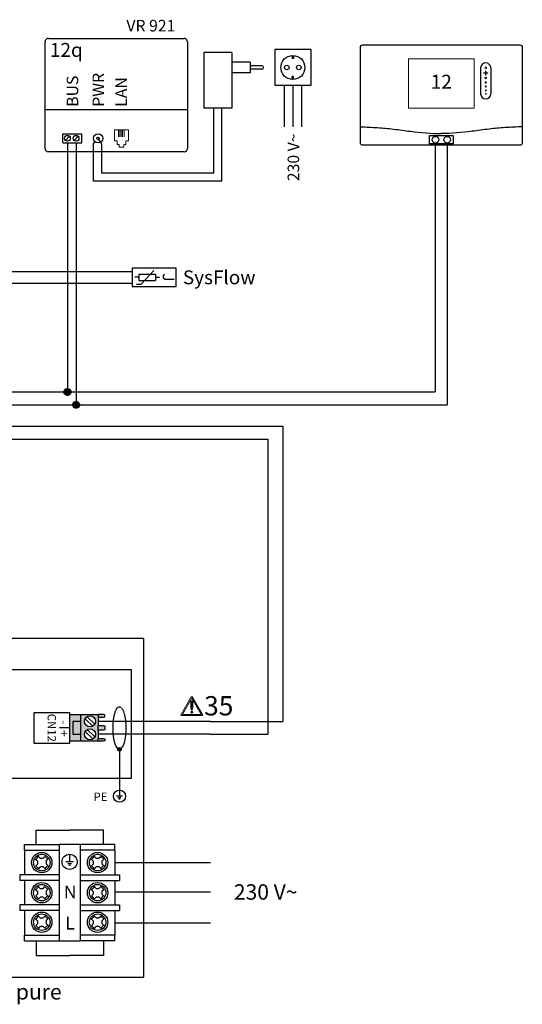
# Model space of a CAD drawing. Units: millimetres. Extents: x 190449 to 268568, y -81956 to 13210.
# Drawn here: x 217830 to 219276, y -2116 to 718 of the extents above; entities that cross this region are included whole.
import ezdxf
from ezdxf.enums import TextEntityAlignment as Align
from ezdxf.lldxf.tags import DXFTag

# ---------------------------------------------------------------- set-up
doc = ezdxf.new("R2010")
doc.units = ezdxf.units.MM
doc.linetypes.add('DASHEDX2', pattern=[1.5, 1, -0.5])
for name, color, linetype in [('VG_0_General', 7, 'Continuous'), ('VG_0_TEXT', 7, 'Continuous'), ('VG_H_TEXT', 7, 'Continuous'), ('VG_HEAT', 7, 'Continuous'), ('VG_MCT', 7, 'Continuous'), ('VG_MCT_LINE 230V 400V', 241, 'Continuous'), ('VG_MCT_LINE_eBUS', 8, 'DASHEDX2'), ('VG_MCT_LINE_ELV', 7, 'DASHEDX2'), ('VG_MCT_LINE_Modbus', 7, 'MODBUS'), ('VG_MCT_TEXT', 7, 'Continuous')]:
    doc.layers.add(name, color=color, linetype=linetype)
doc.styles.get("Standard").update_dxf_attribs({"font": 'arial.ttf'})
tags = doc.linetypes.add('MODBUS', pattern='A,0.5,-0.2,["MOD",Standard,S=0.1,R=0,X=-0.1,Y=-0.05],-0.25', length=0.95).pattern_tags.tags
tags[6] = DXFTag(74, 10)

# ---------------------------------------------------------------- blocks, each defined once
blk = doc.blocks.new('warning_icon')
at = {"layer": 'VG_0_General', "true_color": 0x008776}
h = blk.add_hatch(color=136, dxfattribs=at)
h.dxf.hatch_style = 2
edge = h.paths.add_edge_path()
edge.add_spline(control_points=[(17.81, 0.68), (17.81, 0.68), (9.85, 14.46), (9.85, 14.46), (9.77, 14.59), (9.63, 14.67), (9.48, 14.67), (9.32, 14.67), (9.18, 14.59), (9.11, 14.46), (9.11, 14.46), (1.15, 0.68), (1.15, 0.68), (1.07, 0.55), (1.07, 0.38), (1.15, 0.25), (1.23, 0.12), (1.37, 0.03), (1.52, 0.03), (1.52, 0.03), (17.43, 0.03), (17.43, 0.03), (17.59, 0.03), (17.73, 0.12), (17.81, 0.25), (17.88, 0.38), (17.88, 0.55), (17.81, 0.68)], knot_values=[0, 0, 0, 0, 1, 1, 1, 2, 2, 2, 3, 3, 3, 4, 4, 4, 5, 5, 5, 6, 6, 6, 7, 7, 7, 8, 8, 8, 9, 9, 9, 9], degree=3, periodic=0)
h.paths.add_polyline_path([(2.27, 0.89), (9.48, 13.38), (16.69, 0.89)])
h = blk.add_hatch(color=136, dxfattribs=at)
h.dxf.hatch_style = 2
edge = h.paths.add_edge_path()
edge.add_spline(control_points=[(8.77, 10.55), (8.77, 10.55), (8.77, 6.75), (8.77, 6.75), (8.77, 6.75), (9.06, 4.33), (9.06, 4.33), (9.06, 4.33), (9.9, 4.33), (9.9, 4.33), (9.9, 4.33), (10.2, 6.75), (10.2, 6.75), (10.2, 6.75), (10.2, 11.02), (10.2, 11.02), (10.2, 11.02), (9.24, 11.02), (9.24, 11.02), (8.95, 11.02), (8.77, 10.87), (8.77, 10.55)], knot_values=[0, 0, 0, 0, 1, 1, 1, 2, 2, 2, 3, 3, 3, 4, 4, 4, 5, 5, 5, 6, 6, 6, 7, 7, 7, 7], degree=3, periodic=0)
h = blk.add_hatch(color=136, dxfattribs=at)
h.dxf.hatch_style = 2
edge = h.paths.add_edge_path()
edge.add_spline(control_points=[(9.48, 3.45), (9.01, 3.45), (8.62, 3.04), (8.62, 2.57), (8.62, 2.1), (9.01, 1.71), (9.48, 1.71), (9.95, 1.71), (10.34, 2.1), (10.34, 2.57), (10.34, 3.04), (9.95, 3.45), (9.48, 3.45)], knot_values=[0, 0, 0, 0, 1, 1, 1, 2, 2, 2, 3, 3, 3, 4, 4, 4, 4], degree=3, periodic=0)
at = {"layer": 'VG_0_General', "color": 136, "lineweight": 0, "true_color": 0x008776}
for p, q in [((2.27, 0.89), (9.48, 13.38)), ((9.48, 13.38), (16.69, 0.89)), ((16.69, 0.89), (2.27, 0.89))]:
    blk.add_line(p, q, dxfattribs=at)
for points in [[(9.11, 14.46), (9.11, 14.46), (1.15, 0.68), (1.15, 0.68)], [(9.24, 11.02), (8.95, 11.02), (8.77, 10.87), (8.77, 10.55)], [(8.77, 10.55), (8.77, 10.55), (8.77, 6.75), (8.77, 6.75)], [(10.2, 11.02), (10.2, 11.02), (9.24, 11.02), (9.24, 11.02)], [(17.81, 0.68), (17.81, 0.68), (9.85, 14.46), (9.85, 14.46)], [(10.2, 6.75), (10.2, 6.75), (10.2, 11.02), (10.2, 11.02)], [(1.52, 0.03), (1.52, 0.03), (17.43, 0.03), (17.43, 0.03)], [(8.77, 6.75), (8.77, 6.75), (9.06, 4.33), (9.06, 4.33)], [(9.06, 4.33), (9.06, 4.33), (9.9, 4.33), (9.9, 4.33)], [(9.9, 4.33), (9.9, 4.33), (10.2, 6.75), (10.2, 6.75)]]:
    blk.add_open_spline(points, degree=3, dxfattribs=at)
for points, knots in [([(9.85, 14.46), (9.77, 14.59), (9.63, 14.67), (9.48, 14.67), (9.32, 14.67), (9.18, 14.59), (9.11, 14.46)], [1, 1, 1, 1, 2, 2, 2, 3, 3, 3, 3]), ([(1.15, 0.68), (1.07, 0.55), (1.07, 0.38), (1.15, 0.25), (1.23, 0.12), (1.37, 0.03), (1.52, 0.03)], [4, 4, 4, 4, 5, 5, 5, 6, 6, 6, 6]), ([(9.48, 3.45), (9.01, 3.45), (8.62, 3.04), (8.62, 2.57), (8.62, 2.1), (9.01, 1.71), (9.48, 1.71), (9.95, 1.71), (10.34, 2.1), (10.34, 2.57), (10.34, 3.04), (9.95, 3.45), (9.48, 3.45)], [0, 0, 0, 0, 1, 1, 1, 2, 2, 2, 3, 3, 3, 4, 4, 4, 4]), ([(17.43, 0.03), (17.59, 0.03), (17.73, 0.12), (17.81, 0.25), (17.88, 0.38), (17.88, 0.55), (17.81, 0.68)], [7, 7, 7, 7, 8, 8, 8, 9, 9, 9, 9])]:
    blk.add_open_spline(points, degree=3, knots=knots, dxfattribs=at)
at = {"layer": 'VG_0_TEXT'}
blk.add_attdef('NR', (19.06, 0.03), '', height=15, dxfattribs=at)
blk = doc.blocks.new('*U31')
at = {"layer": 'VG_MCT'}
for p, q in [((113.1, 222.6), (113.1, 148.1)), ((142.4, 222.6), (142.4, 148.1))]:
    blk.add_line(p, q, dxfattribs=at)
blk.add_lwpolyline([(-226.3, 288.8), (226.3, 288.8, -0.414214), (232.9, 282.1), (232.9, 6.7, -0.414214), (226.3, 0), (-226.3, 0, -0.414214), (-232.9, 6.7), (-232.9, 282.1, -0.414214)], format="xyb", close=True, dxfattribs=at)
at = {"layer": 'VG_MCT', "lineweight": 18}
blk.add_lwpolyline([(94.5, 106.8), (-94.5, 106.8), (-94.5, 248.7), (94.5, 248.7), (94.5, 106.8)], dxfattribs=at)
at = {"layer": 'VG_MCT'}
blk.add_lwpolyline([(-33.9, 28), (33.9, 28), (33.9, 4.3), (-33.9, 4.3)], close=True, dxfattribs=at)
for centre in [(-16.7, 16.1), (16.7, 16.1)]:
    blk.add_circle(centre, 9.6, dxfattribs=at)
for centre, start, end in [((127.8, 222.6), 0, 180), ((127.8, 148.1), 180, 0)]:
    blk.add_arc(centre, 14.6, start, end, dxfattribs=at)
at = {"layer": 'VG_MCT', "lineweight": 18}
for points, knots in [([(133.1, 207.4), (131.5, 207.4), (129.9, 207.4), (128.4, 207.4), (128.4, 205.8), (128.4, 204.2), (128.4, 202.7), (128.4, 202.3), (128.1, 202.1), (127.8, 202.1), (127.4, 202.1), (127.1, 202.3), (127.1, 202.7), (127.1, 204.2), (127.1, 205.8), (127.1, 207.4), (125.6, 207.4), (124, 207.4), (122.4, 207.4), (122.1, 207.4), (121.8, 207.7), (121.8, 208), (121.8, 208.3), (122.1, 208.6), (122.4, 208.6), (124, 208.6), (125.6, 208.6), (127.1, 208.6), (127.1, 210.2), (127.1, 211.7), (127.1, 213.3), (127.1, 213.7), (127.4, 213.9), (127.8, 213.9), (128.1, 213.9), (128.4, 213.7), (128.4, 213.3), (128.4, 211.7), (128.4, 210.2), (128.4, 208.6), (129.9, 208.6), (131.5, 208.6), (133.1, 208.6), (133.4, 208.6), (133.7, 208.3), (133.7, 208), (133.7, 207.7), (133.4, 207.4), (133.1, 207.4)], [0, 0, 0, 0, 1, 1, 1, 2, 2, 2, 3, 3, 3, 4, 4, 4, 5, 5, 5, 6, 6, 6, 7, 7, 7, 8, 8, 8, 9, 9, 9, 10, 10, 10, 11, 11, 11, 12, 12, 12, 13, 13, 13, 14, 14, 14, 15, 15, 15, 16, 16, 16, 16]), ([(133.1, 208.6), (131.5, 208.6), (129.9, 208.6), (128.4, 208.6), (128.4, 210.2), (128.4, 211.7), (128.4, 213.3), (128.4, 213.7), (128.1, 213.9), (127.8, 213.9), (127.4, 213.9), (127.1, 213.7), (127.1, 213.3), (127.1, 211.7), (127.1, 210.2), (127.1, 208.6), (125.6, 208.6), (124, 208.6), (122.4, 208.6), (122.1, 208.6), (121.8, 208.3), (121.8, 208), (121.8, 207.7), (122.1, 207.4), (122.4, 207.4), (124, 207.4), (125.6, 207.4), (127.1, 207.4), (127.1, 205.8), (127.1, 204.2), (127.1, 202.7), (127.1, 202.3), (127.4, 202.1), (127.8, 202.1), (128.1, 202.1), (128.4, 202.3), (128.4, 202.7), (128.4, 204.2), (128.4, 205.8), (128.4, 207.4), (129.9, 207.4), (131.5, 207.4), (133.1, 207.4), (133.4, 207.4), (133.7, 207.7), (133.7, 208), (133.7, 208.3), (133.4, 208.6), (133.1, 208.6)], [0, 0, 0, 0, 1, 1, 1, 2, 2, 2, 3, 3, 3, 4, 4, 4, 5, 5, 5, 6, 6, 6, 7, 7, 7, 8, 8, 8, 9, 9, 9, 10, 10, 10, 11, 11, 11, 12, 12, 12, 13, 13, 13, 14, 14, 14, 15, 15, 15, 16, 16, 16, 16]), ([(127.8, 225.3), (129.2, 225.3), (130.4, 224.1), (130.4, 222.6), (130.4, 221.2), (129.2, 220), (127.8, 220), (126.3, 220), (125.1, 221.2), (125.1, 222.6), (125.1, 224.1), (126.3, 225.3), (127.8, 225.3)], [0, 0, 0, 0, 1, 1, 1, 2, 2, 2, 3, 3, 3, 4, 4, 4, 4]), ([(127.8, 220), (126.3, 220), (125.1, 221.2), (125.1, 222.6), (125.1, 224.1), (126.3, 225.3), (127.8, 225.3), (129.2, 225.3), (130.4, 224.1), (130.4, 222.6), (130.4, 221.2), (129.2, 220), (127.8, 220)], [0, 0, 0, 0, 1, 1, 1, 2, 2, 2, 3, 3, 3, 4, 4, 4, 4]), ([(127.8, 191.3), (126.5, 191.3), (125.4, 192.4), (125.4, 193.7), (125.4, 195), (126.5, 196), (127.8, 196), (129, 196), (130.1, 195), (130.1, 193.7), (130.1, 192.4), (129, 191.3), (127.8, 191.3)], [0, 0, 0, 0, 1, 1, 1, 2, 2, 2, 3, 3, 3, 4, 4, 4, 4]), ([(127.8, 191.3), (126.5, 191.3), (125.4, 192.4), (125.4, 193.7), (125.4, 195), (126.5, 196), (127.8, 196), (129, 196), (130.1, 195), (130.1, 193.7), (130.1, 192.4), (129, 191.3), (127.8, 191.3)], [0, 0, 0, 0, 1, 1, 1, 2, 2, 2, 3, 3, 3, 4, 4, 4, 4]), ([(127.8, 179.1), (126.7, 179.1), (125.8, 180), (125.8, 181.1), (125.8, 182.2), (126.7, 183.1), (127.8, 183.1), (128.9, 183.1), (129.8, 182.2), (129.8, 181.1), (129.8, 180), (128.9, 179.1), (127.8, 179.1)], [0, 0, 0, 0, 1, 1, 1, 2, 2, 2, 3, 3, 3, 4, 4, 4, 4]), ([(127.8, 179.1), (126.7, 179.1), (125.8, 180), (125.8, 181.1), (125.8, 182.2), (126.7, 183.1), (127.8, 183.1), (128.9, 183.1), (129.8, 182.2), (129.8, 181.1), (129.8, 180), (128.9, 179.1), (127.8, 179.1)], [0, 0, 0, 0, 1, 1, 1, 2, 2, 2, 3, 3, 3, 4, 4, 4, 4]), ([(127.8, 167.5), (126.8, 167.5), (126.1, 168.3), (126.1, 169.2), (126.1, 170.1), (126.8, 170.8), (127.8, 170.8), (128.7, 170.8), (129.4, 170.1), (129.4, 169.2), (129.4, 168.3), (128.7, 167.5), (127.8, 167.5)], [0, 0, 0, 0, 1, 1, 1, 2, 2, 2, 3, 3, 3, 4, 4, 4, 4]), ([(127.8, 167.5), (126.8, 167.5), (126.1, 168.3), (126.1, 169.2), (126.1, 170.1), (126.8, 170.8), (127.8, 170.8), (128.7, 170.8), (129.4, 170.1), (129.4, 169.2), (129.4, 168.3), (128.7, 167.5), (127.8, 167.5)], [0, 0, 0, 0, 1, 1, 1, 2, 2, 2, 3, 3, 3, 4, 4, 4, 4]), ([(127.8, 156.8), (127, 156.8), (126.4, 157.4), (126.4, 158.1), (126.4, 158.9), (127, 159.5), (127.8, 159.5), (128.5, 159.5), (129.1, 158.9), (129.1, 158.1), (129.1, 157.4), (128.5, 156.8), (127.8, 156.8)], [0, 0, 0, 0, 1, 1, 1, 2, 2, 2, 3, 3, 3, 4, 4, 4, 4]), ([(127.8, 156.8), (127, 156.8), (126.4, 157.4), (126.4, 158.1), (126.4, 158.9), (127, 159.5), (127.8, 159.5), (128.5, 159.5), (129.1, 158.9), (129.1, 158.1), (129.1, 157.4), (128.5, 156.8), (127.8, 156.8)], [0, 0, 0, 0, 1, 1, 1, 2, 2, 2, 3, 3, 3, 4, 4, 4, 4]), ([(127.8, 147.1), (127.2, 147.1), (126.8, 147.5), (126.8, 148.1), (126.8, 148.6), (127.2, 149.1), (127.8, 149.1), (128.3, 149.1), (128.8, 148.6), (128.8, 148.1), (128.8, 147.5), (128.3, 147.1), (127.8, 147.1)], [0, 0, 0, 0, 1, 1, 1, 2, 2, 2, 3, 3, 3, 4, 4, 4, 4]), ([(127.8, 147.1), (127.2, 147.1), (126.8, 147.5), (126.8, 148.1), (126.8, 148.6), (127.2, 149.1), (127.8, 149.1), (128.3, 149.1), (128.8, 148.6), (128.8, 148.1), (128.8, 147.5), (128.3, 147.1), (127.8, 147.1)], [0, 0, 0, 0, 1, 1, 1, 2, 2, 2, 3, 3, 3, 4, 4, 4, 4])]:
    blk.add_open_spline(points, degree=3, knots=knots, dxfattribs=at)
at = {"layer": 'VG_MCT'}
for points in [[(-232.9, 53.4), (-216.6, 52.7), (-184.7, 51.2), (-136.6, 46.9), (-75.6, 37.9), (-29.6, 33.7), (0, 33.6), (0, 33.6)], [(232.9, 53.4), (216.6, 52.7), (184.7, 51.2), (136.6, 46.9), (75.6, 37.9), (29.6, 33.7), (0, 33.6), (0, 33.6)]]:
    blk.add_open_spline(points, degree=3, knots=[0.150141, 0.150141, 0.150141, 0.150141, 9.036347, 17.538228, 26.476328, 42.605822, 42.605878, 42.605878, 42.605878, 42.605878], dxfattribs=at)
blk.add_attdef('CONTROL', text='', height=40).set_placement((0, 177.8), align=Align.MIDDLE)
blk = doc.blocks.new('vr921 electr')
at = {"layer": 'VG_HEAT', "ltscale": 0.5}
for p, q in [((-64.3, 94.8), (-64.3, 401.5)), ((-54.3, 411.5), (335.7, 411.5)), ((345.7, 401.5), (345.7, 94.8)), ((345.7, 206), (-64.3, 206)), ((-13.1, 136.2), (41.7, 136.2)), ((-13.1, 111), (-13.1, 136.2)), ((-5.9, 117.8), (5.9, 129.6)), ((19.1, 117.8), (30.9, 129.6)), ((41.7, 111), (41.7, 136.2)), ((75.1, 107.9), (79.3, 113.8)), ((98.9, 107.9), (88.3, 123.6)), ((-13.1, 111), (41.7, 111)), ((335.7, 84.8), (-54.3, 84.8))]:
    blk.add_line(p, q, dxfattribs=at)
at = {"layer": 'VG_HEAT', "lineweight": 13, "ltscale": 0.5}
for p, q in [((147, 146.8), (147, 128)), ((150.9, 146.8), (150.9, 128)), ((154.9, 146.8), (154.9, 128)), ((158.9, 146.8), (158.9, 128)), ((162.9, 146.8), (162.9, 128)), ((142.7, 105.8), (149.3, 105.8)), ((149.3, 98.6), (149.3, 105.8)), ((149.3, 98.6), (161.9, 98.6)), ((168.5, 105.8), (161.9, 105.8)), ((161.9, 98.6), (161.9, 105.8))]:
    blk.add_line(p, q, dxfattribs=at)
for points in [[(135, 116.6), (135, 148.5), (176.2, 148.5), (176.2, 116.6)], [(142.7, 105.8), (142.7, 105.8), (142.7, 116.6), (135, 116.6)], [(168.5, 105.8), (168.5, 105.8), (168.5, 116.6), (176.2, 116.6)]]:
    blk.add_lwpolyline(points, dxfattribs=at)
at = {"layer": 'VG_HEAT', "ltscale": 0.5}
for centre, radius in [((0, 123.7), 8.33), ((25, 123.7), 8.33), ((88.3, 123.6), 13.3), ((88.3, 123.6), 3.33)]:
    blk.add_circle(centre, radius, dxfattribs=at)
for centre, start, end in [((-54.3, 401.5), 90, 180), ((335.7, 401.5), 0, 90), ((-54.3, 94.8), 180, 270), ((335.7, 94.8), 270, 0)]:
    blk.add_arc(centre, 10, start, end, dxfattribs=at)
at = {"layer": 'VG_MCT_LINE 230V 400V'}
for p, q in [((623.4, 275.6), (623.4, 157.2)), ((648.4, 275.6), (648.4, 157.2)), ((673.4, 275.6), (673.4, 157.2))]:
    blk.add_line(p, q, dxfattribs=at)
at = {"layer": 'VG_MCT_LINE_eBUS'}
for p, q in [((0, 108.9), (0, 0)), ((25, 108.9), (25, 0))]:
    blk.add_line(p, q, dxfattribs=at)
at = {"layer": 'VG_MCT_LINE_ELV', "linetype": 'ByBlock'}
for p, q in [((392.5, 370.9), (392.5, 210.9)), ((472.5, 370.9), (392.5, 370.9)), ((472.5, 370.9), (472.5, 210.9)), ((596.4, 379.6), (596.4, 275.6)), ((700.4, 379.6), (596.4, 379.6)), ((700.4, 379.6), (700.4, 275.6)), ((525.9, 342.6), (472.5, 342.6)), ((525.9, 342.6), (525.9, 312.6)), ((646.2, 362), (646.2, 353.6)), ((650.5, 353.6), (646.2, 353.6)), ((650.5, 362), (650.5, 353.6)), ((525.9, 312.6), (472.5, 312.6)), ((559.2, 332.6), (525.9, 332.6)), ((559.2, 322.6), (525.9, 322.6)), ((646.2, 293.2), (646.2, 301.6)), ((650.5, 301.6), (646.2, 301.6)), ((650.5, 293.2), (650.5, 301.6)), ((700.4, 275.6), (596.4, 275.6)), ((472.5, 210.9), (392.5, 210.9))]:
    blk.add_line(p, q, dxfattribs=at)
at = {"layer": 'VG_MCT_LINE_ELV'}
for p, q in [((420.9, 23.8), (420.9, 210.9)), ((444.6, 0), (444.6, 210.9)), ((75.1, 0), (75.1, 107.9)), ((98.9, 23.8), (98.9, 107.9))]:
    blk.add_line(p, q, dxfattribs=at)
at = {"layer": 'VG_MCT_LINE_ELV', "color": 0}
for p, q in [((420.9, 23.8), (98.9, 23.8)), ((444.6, 0), (75.1, 0))]:
    blk.add_line(p, q, dxfattribs=at)
at = {"layer": 'VG_MCT_LINE_ELV', "linetype": 'ByBlock'}
for centre, radius in [((648.4, 327.6), 34.7), ((631, 327.6), 6.5), ((665.7, 327.6), 6.5)]:
    blk.add_circle(centre, radius, dxfattribs=at)
blk.add_arc((559.2, 327.6), 5, 270, 90, dxfattribs=at)
at = {"layer": 'VG_HEAT', "ltscale": 0.5}
for s, height, p in [('VR 921', 33.33, (169.7, 431.3)), ('12q', 40, (-50.3, 358.2))]:
    blk.add_text(s, height=height, dxfattribs=at).set_placement(p)
for s, p in [('BUS', (31.3, 214.5)), ('PWR', (105.7, 214.5)), ('LAN', (171.2, 214.5))]:
    blk.add_text(s, height=33.33, rotation=90, dxfattribs=at).set_placement(p)
at = {"layer": 'VG_MCT_TEXT', "color": 7, "linetype": 'Continuous'}
blk.add_text('230 V~', height=33.33, rotation=90, dxfattribs=at).set_placement((666.8, 137.7), align=Align.RIGHT)
blk = doc.blocks.new('1aroTHERM VWL pure Split electr board')
at = {"layer": 'VG_0_General', "true_color": 0xf27172}
h = blk.add_hatch(color=11, dxfattribs=at)
h.dxf.hatch_style = 1
h.paths.add_polyline_path([(460, 680.5), (431.4, 680.5), (431.4, 611.8), (460, 611.8), (460, 629.5), (438.9, 629.5), (438.9, 662.8), (460, 662.8)])
h.paths.add_polyline_path([(460, 662.8), (438.9, 662.8), (438.9, 629.5), (460, 629.5)], flags=17)
h.paths.add_polyline_path([(504.9, 652.1), (504.9, 673.5), (504.9, 680.5), (460, 680.5), (460, 611.8), (504.9, 611.8), (504.9, 618.8), (504.9, 640.1)])
h.paths.add_polyline_path([(469.5, 662.8, -1), (498.1, 662.8, -1)], flags=16)
h.paths.add_polyline_path([(498.1, 629.5, -1), (469.5, 629.5, -1)], flags=16)
h.paths.add_polyline_path([(521.9, 617.9), (518.5, 618.8), (504.9, 618.8), (504.9, 611.8), (518.5, 611.8), (521.9, 612.4)])
h.paths.add_polyline_path([(521.9, 651.2), (518.5, 652.1), (504.9, 652.1), (504.9, 640.1), (518.5, 640.1), (521.9, 641)])
h.paths.add_polyline_path([(521.9, 679.8), (518.5, 680.5), (504.9, 680.5), (504.9, 673.5), (518.5, 673.5), (521.9, 674.4)])
at = {"layer": 'VG_MCT'}
h = blk.add_hatch(color=256, dxfattribs=at)
h.dxf.hatch_style = 1
edge = h.paths.add_edge_path()
edge.add_ellipse((559.9, 645.5), major_axis=(0, -55.4), ratio=0.299481, start_angle=345.005, end_angle=360)
edge.add_ellipse((559.9, 645.5), major_axis=(0, -55.4), ratio=0.299481, start_angle=0, end_angle=14.995)
edge.add_arc((559.9, 590.1), 4.69, 23.7232, 156.2768)
edge = h.paths.add_edge_path()
edge.add_arc((559.9, 590.1), 4.69, 0, 23.7232)
edge.add_ellipse((559.9, 645.5), major_axis=(0, -55.4), ratio=0.299481, start_angle=0, end_angle=14.995, ccw=False)
edge.add_line((559.9, 590.1), (559.9, 585.4))
edge.add_arc((559.9, 590.1), 4.69, 270, 360)
edge = h.paths.add_edge_path()
edge.add_ellipse((559.9, 645.5), major_axis=(0, -55.4), ratio=0.299481, start_angle=345.005, end_angle=360, ccw=False)
edge.add_arc((559.9, 590.1), 4.69, 156.2768, 180)
edge.add_arc((559.9, 590.1), 4.69, 180, 270)
edge.add_line((559.9, 585.4), (559.9, 590.1))
at = {"layer": 'VG_0_General'}
blk.add_lwpolyline([(0, 0), (622.9, 0), (622.9, 877.8), (0, 877.8)], close=True, dxfattribs=at)
for points in [[(30, 515.6), (591.5, 515.6), (591.5, 796.2)], [(591.5, 796.2), (30, 796.2), (30, 515.6)]]:
    blk.add_lwpolyline(points, dxfattribs=at)
at = {"layer": 'VG_MCT'}
for p, q in [((431.4, 680.5), (504.9, 680.5)), ((460, 611.8), (460, 680.5)), ((471.4, 669.8), (491.2, 650.6)), ((476.4, 675), (496.3, 655.8)), ((504.9, 673.5), (504.9, 652.1)), ((431.4, 646.1), (404.9, 646.1)), ((476.4, 641.7), (496.3, 622.5)), ((504.9, 640.1), (504.9, 618.8)), ((471.4, 636.5), (491.2, 617.3)), ((504.9, 611.8), (431.4, 611.8)), ((559.9, 590.1), (559.9, 484.7)), ((559.9, 484.7), (559.9, 469)), ((567.8, 469), (552.1, 469)), ((563.9, 465), (556, 465)), ((561.9, 461.1), (558, 461.1)), ((343.9, 343.7), (343.9, 381.4)), ((343.9, 381.4), (431.1, 381.4)), ((518.3, 381.4), (431.1, 381.4)), ((518.3, 343.7), (518.3, 381.4)), ((313.9, 328.9), (313.9, 343.7)), ((313.9, 343.7), (403.7, 343.7)), ((458.5, 343.7), (403.7, 343.7)), ((403.7, 343.7), (403.7, 328.9)), ((548.3, 343.7), (458.5, 343.7)), ((458.5, 343.7), (458.5, 328.9)), ((548.3, 328.9), (548.3, 343.7)), ((340.2, 307.6), (347.5, 300.5)), ((350.7, 312.4), (343.2, 304.6)), ((347.7, 315.4), (355, 308.3)), ((355, 308.3), (362.2, 308.3)), ((362.2, 308.3), (366.8, 313.1)), ((366.8, 313.1), (374.6, 305.6)), ((377.1, 308.2), (377.1, 308.2)), ((430.9, 318.7), (430.9, 299)), ((484.7, 307.6), (492.1, 300.5)), ((495.3, 312.4), (487.8, 304.6)), ((492.3, 315.4), (499.5, 308.3)), ((499.5, 308.3), (506.8, 308.3)), ((506.8, 308.3), (511.4, 313.1)), ((511.4, 313.1), (519.2, 305.6)), ((521.7, 308.2), (521.7, 308.2)), ((343.1, 288.5), (347.5, 293.1)), ((350.8, 281), (343.1, 288.5)), ((347.5, 300.5), (347.5, 293.1)), ((350.8, 281), (355.4, 285.7)), ((362.8, 285.7), (355.4, 285.7)), ((362.8, 285.7), (370, 278.7)), ((374.5, 289.4), (367, 281.6)), ((370.1, 300.9), (374.6, 305.6)), ((370.1, 300.9), (370.1, 293.6)), ((370.1, 293.6), (377.5, 286.5)), ((440.8, 299), (421.1, 299)), ((435.9, 294.1), (426, 294.1)), ((433.4, 289.2), (428.5, 289.2)), ((487.6, 288.5), (492.1, 293.1)), ((495.4, 281), (487.6, 288.5)), ((492.1, 300.5), (492.1, 293.1)), ((495.4, 281), (500, 285.7)), ((507.3, 285.7), (500, 285.7)), ((507.3, 285.7), (514.6, 278.7)), ((519, 289.4), (511.6, 281.6)), ((514.7, 300.9), (519.2, 305.6)), ((514.7, 300.9), (514.7, 293.6)), ((514.7, 293.6), (522.1, 286.5)), ((403.7, 265.6), (302.1, 265.6)), ((302.1, 265.6), (302.1, 250.8)), ((458.5, 265.6), (560.2, 265.6)), ((560.2, 265.6), (560.2, 250.8)), ((403.7, 250.8), (302.1, 250.8)), ((350.7, 234.4), (343.2, 226.6)), ((347.7, 237.3), (355, 230.3)), ((355, 230.3), (362.2, 230.3)), ((362.2, 230.3), (366.8, 235.1)), ((366.8, 235.1), (374.6, 227.5)), ((377.1, 230.2), (377.1, 230.2)), ((458.5, 250.8), (560.2, 250.8)), ((495.3, 234.4), (487.8, 226.6)), ((492.3, 237.3), (499.5, 230.3)), ((499.5, 230.3), (506.8, 230.3)), ((506.8, 230.3), (511.4, 235.1)), ((511.4, 235.1), (519.2, 227.5)), ((521.7, 230.2), (521.7, 230.2)), ((340.2, 229.6), (347.5, 222.4)), ((343.1, 210.5), (347.5, 215.1)), ((350.8, 203), (343.1, 210.5)), ((347.5, 222.4), (347.5, 215.1)), ((350.8, 203), (355.4, 207.7)), ((362.8, 207.7), (355.4, 207.7)), ((362.8, 207.7), (370, 200.7)), ((374.5, 211.4), (367, 203.6)), ((370.1, 222.9), (374.6, 227.5)), ((370.1, 222.9), (370.1, 215.6)), ((370.1, 215.6), (377.5, 208.5)), ((484.7, 229.6), (492.1, 222.4)), ((487.6, 210.5), (492.1, 215.1)), ((495.4, 203), (487.6, 210.5)), ((492.1, 222.4), (492.1, 215.1)), ((495.4, 203), (500, 207.7)), ((507.3, 207.7), (500, 207.7)), ((507.3, 207.7), (514.6, 200.7)), ((519, 211.4), (511.6, 203.6)), ((514.7, 222.9), (519.2, 227.5)), ((514.7, 222.9), (514.7, 215.6)), ((514.7, 215.6), (522.1, 208.5)), ((403.7, 187.2), (302.1, 187.2)), ((302.1, 187.2), (302.1, 172.5)), ((458.5, 187.2), (560.2, 187.2)), ((560.2, 187.2), (560.2, 172.5)), ((403.7, 172.5), (302.1, 172.5)), ((340.2, 153.1), (347.5, 146)), ((350.7, 157.9), (343.2, 150.1)), ((347.7, 160.8), (355, 153.8)), ((355, 153.8), (362.2, 153.8)), ((362.2, 153.8), (366.8, 158.6)), ((366.8, 158.6), (374.6, 151)), ((377.1, 153.7), (377.1, 153.7)), ((458.5, 172.5), (560.2, 172.5)), ((484.7, 153.1), (492.1, 146)), ((495.3, 157.9), (487.8, 150.1)), ((492.3, 160.8), (499.5, 153.8)), ((499.5, 153.8), (506.8, 153.8)), ((506.8, 153.8), (511.4, 158.6)), ((511.4, 158.6), (519.2, 151)), ((521.7, 153.7), (521.7, 153.7)), ((343.1, 134), (347.5, 138.6)), ((350.8, 126.5), (343.1, 134)), ((347.5, 146), (347.5, 138.6)), ((350.8, 126.5), (355.4, 131.2)), ((362.8, 131.2), (355.4, 131.2)), ((362.8, 131.2), (370, 124.2)), ((374.5, 134.9), (367, 127.1)), ((370.1, 146.4), (374.6, 151)), ((370.1, 146.4), (370.1, 139.1)), ((370.1, 139.1), (377.5, 132)), ((487.6, 134), (492.1, 138.6)), ((495.4, 126.5), (487.6, 134)), ((492.1, 146), (492.1, 138.6)), ((495.4, 126.5), (500, 131.2)), ((507.3, 131.2), (500, 131.2)), ((507.3, 131.2), (514.6, 124.2)), ((519, 134.9), (511.6, 127.1)), ((514.7, 146.4), (519.2, 151)), ((514.7, 146.4), (514.7, 139.1)), ((514.7, 139.1), (522.1, 132)), ((313.9, 94.4), (313.9, 109.2)), ((313.9, 109.2), (403.7, 109.2)), ((403.7, 109.2), (403.7, 94.4)), ((548.3, 109.2), (458.5, 109.2)), ((458.5, 109.2), (458.5, 94.4)), ((548.3, 94.4), (548.3, 109.2)), ((343.9, 94.4), (343.9, 56.7)), ((403.7, 94.4), (458.5, 94.4)), ((518.3, 94.4), (518.3, 56.7)), ((343.9, 56.7), (431.1, 56.7)), ((518.3, 56.7), (431.1, 56.7))]:
    blk.add_line(p, q, dxfattribs=at)
blk.add_lwpolyline([(338.5, 606.8), (431.4, 606.8), (431.4, 685.4), (338.5, 685.4)], close=True, dxfattribs=at)
for points in [[(504.9, 673.5), (518.5, 673.5), (521.9, 674.4), (521.9, 679.8), (518.5, 680.5), (504.9, 680.5), (504.9, 673.5)], [(460, 662.8), (438.9, 662.8), (438.9, 629.5), (460, 629.5)], [(504.9, 652.1), (518.5, 652.1), (521.9, 651.2), (521.9, 641), (518.5, 640.1), (504.9, 640.1), (504.9, 652.1)], [(504.9, 618.8), (518.5, 618.8), (521.9, 617.9), (521.9, 612.4), (518.5, 611.8), (504.9, 611.8), (504.9, 618.8)], [(313.9, 328.9), (313.9, 265.6)], [(313.9, 328.9), (403.7, 328.9)], [(403.7, 328.9), (403.7, 109.2)], [(548.3, 328.9), (458.5, 328.9)], [(458.5, 328.9), (458.5, 109.2)], [(548.3, 328.9), (548.3, 265.6)], [(313.9, 250.8), (313.9, 187.2)], [(548.3, 250.8), (548.3, 187.2)], [(313.9, 172.5), (313.9, 109.2)], [(548.3, 172.5), (548.3, 109.2)], [(313.9, 94.4), (403.7, 94.4)], [(548.3, 94.4), (458.5, 94.4)]]:
    blk.add_lwpolyline(points, dxfattribs=at)
for centre, radius in [((483.8, 662.8), 14.3), ((483.8, 629.5), 14.3), ((559.9, 590.1), 4.69), ((559.9, 469), 15.7), ((358.8, 297), 26.4), ((358.8, 297), 21.4), ((430.9, 299), 19.7), ((503.4, 297), 26.4), ((503.4, 297), 21.4), ((358.8, 219), 26.4), ((358.8, 219), 21.4), ((503.4, 219), 26.4), ((503.4, 219), 21.4), ((358.8, 142.5), 26.4), ((358.8, 142.5), 21.4), ((503.4, 142.5), 26.4), ((503.4, 142.5), 21.4)]:
    blk.add_circle(centre, radius, dxfattribs=at)
at = {"layer": 'VG_MCT_LINE 230V 400V'}
for p, q in [((548.3, 297.2), (795.7, 297.2)), ((548.3, 220.9), (795.7, 220.9)), ((548.3, 140.8), (795.7, 140.8))]:
    blk.add_line(p, q, dxfattribs=at)
at = {"layer": 'VG_MCT_LINE_ELV'}
blk.add_ellipse((559.9, 645.5), major_axis=(0, -55.4), ratio=0.299481, dxfattribs=at)
at = {"layer": 'VG_MCT_LINE_Modbus'}
for p, q in [((795.7, 662.8), (504.9, 662.8)), ((795.7, 629.5), (504.9, 629.5))]:
    blk.add_line(p, q, dxfattribs=at)
at = {"layer": 'VG_H_TEXT', "linetype": 'Continuous'}
blk.add_text('2c', height=40, dxfattribs=at).set_placement((32.6, 822.7))
at = {"layer": 'VG_MCT_TEXT'}
for s, height, p in [('CN12', 21.67, (373.9, 646.1)), ('-  +', 23.33, (404.9, 644.5))]:
    blk.add_text(s, height=height, rotation=270, dxfattribs=at).set_placement(p, align=Align.CENTER)
blk.add_text('     230 V~                       0..24 V', height=33.333, rotation=90, dxfattribs=at).set_placement((97.3, 80.7))
blk.add_text('PE', height=21.67, dxfattribs=at).set_placement((510.7, 456.8), align=Align.CENTER)
for s, p in [('N', (448.7, 220.8)), ('L', (444.3, 140.2))]:
    blk.add_text(s, height=33.3, dxfattribs=at).set_placement(p, align=Align.MIDDLE_RIGHT)
blk.add_text('230 V~', height=40, dxfattribs=at).set_placement((856.1, 220.9), align=Align.MIDDLE_LEFT)
blk.add_text('aroTHERM pure', height=40, dxfattribs=at).set_placement((11.1, -57.7))
blk = doc.blocks.new('aroTHERM pure VWL split electr board')
at = {"layer": 'VG_0_General', "xscale": 1.111111111111111, "yscale": 1.111111111111111, "zscale": 1.111111111111111}
blk.add_blockref('1aroTHERM VWL pure Split electr board', (0, 0), dxfattribs=at)

msp = doc.modelspace()

# ---------------------------------------------------------------- hatches: boundary and pattern name
at = {"layer": 'VG_MCT_LINE_eBUS'}
h = msp.add_hatch(color=256, dxfattribs=at)
h.dxf.hatch_style = 1
h.paths.add_polyline_path([(217967.1, -343.8), (217967.1, -353.7), (217977, -353.7, 0.414214)])
h.paths.add_polyline_path([(217967.1, -343.8, 0.414214), (217957.2, -353.7), (217967.1, -353.7)])
h.paths.add_polyline_path([(217977, -353.7), (217967.1, -353.7), (217957.2, -353.7, 1)])
h = msp.add_hatch(color=256, dxfattribs=at)
h.dxf.hatch_style = 1
h.paths.add_polyline_path([(217992.1, -380.9, 0.414214), (217982.2, -390.7), (217992.1, -390.7)])
h.paths.add_polyline_path([(217992.1, -380.9), (217992.1, -390.7), (218002, -390.7, 0.414214)])
h.paths.add_polyline_path([(218002, -390.7), (217992.1, -390.7), (217982.2, -390.7, 1)])

# ---------------------------------------------------------------- linework, layer by layer
at = {"layer": 'VG_MCT'}
for p, q in [((218173, -23.7), (218161.2, -23.7)), ((218173, -14.3), (218220.2, -14.3)), ((218173, -14.3), (218173, -33.1)), ((218179.5, -43.7), (218215.5, -3.7)), ((218220.2, -14.3), (218220.2, -33.1)), ((218220.2, -23.7), (218232, -23.7)), ((218165.4, -43.7), (218179.5, -43.7)), ((218173, -33.1), (218220.2, -33.1))]:
    msp.add_line(p, q, dxfattribs=at)
msp.add_lwpolyline([(218279.6, 3), (218153, 3), (218153, -50.3), (218279.6, -50.3)], close=True, dxfattribs=at)
at = {"layer": 'VG_MCT_LINE_eBUS'}
for p, q in [((219026, -353.7), (219026, 362.9)), ((219059.3, 362.9), (219059.3, -390.7)), ((217967.1, 252.7), (217967.1, -353.7)), ((217992.1, 252.7), (217992.1, -390.7)), ((217131.4, -353.7), (219026, -353.7)), ((217131.4, -390.7), (219059.3, -390.7))]:
    msp.add_line(p, q, dxfattribs=at)
for centre in [(217967.1, -353.7), (217992.1, -390.7)]:
    msp.add_circle(centre, 9.89, dxfattribs=at)
at = {"layer": 'VG_MCT_LINE_ELV'}
for p, q in [((217131.4, -7), (218153, -7)), ((217773.1, -40.3), (218153, -40.3)), ((217062.5, -452.1), (218587.1, -452.1)), ((218587.1, -452.1), (218587.1, -1301.9)), ((217062.5, -489.2), (218543.7, -489.2)), ((218543.7, -489.2), (218543.7, -1338.9)), ((218378.8, -1301.9), (218587.1, -1301.9)), ((218378.8, -1338.9), (218543.7, -1338.9))]:
    msp.add_line(p, q, dxfattribs=at)

# ---------------------------------------------------------------- block references
for name, p in [('vr921 electr', (217967.1, 252.7)), ('aroTHERM pure VWL split electr board', (217494.7, -2038.4))]:
    msp.add_blockref(name, p)
msp.add_blockref('*U31', (219042.6, 356.4)).add_auto_attribs({'CONTROL': '12'})
at = {"layer": 'VG_0_TEXT'}
ref = msp.add_blockref('warning_icon', (218289.8, -1285), dxfattribs=dict(at, xscale=3.703703703703704, yscale=3.703703703703704, zscale=3.703703703703704))
ref.add_attrib('NR', '35', (218360.4, -1284.8), dxfattribs={"layer": 'VG_0_General', "height": 55.56})

# ---------------------------------------------------------------- texts
at = {"layer": 'VG_MCT', "insert": (218274.7, -11.5), "char_height": 33.333, "width": 40.416, "attachment_point": 1, "rotation": 270}
msp.add_mtext('{\\fSymbol|b0|i0|c2|p18;J}', dxfattribs=at)
at = {"layer": 'VG_MCT_TEXT'}
msp.add_text('SysFlow', height=40, dxfattribs=at).set_placement((218299.2, -23.7), align=Align.MIDDLE_LEFT)

doc.saveas('drawing.dxf')
